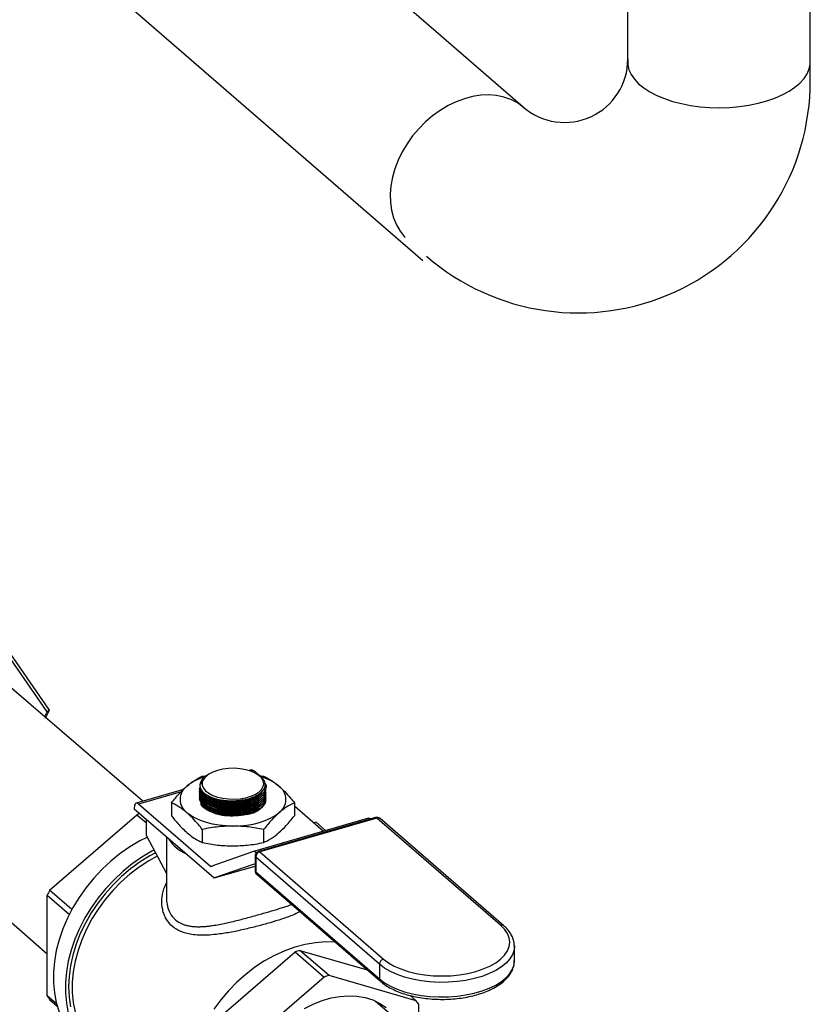
# Model space of a CAD drawing. Extents: x 22 to 39.8, y 23.1 to 34.3.
# Drawn here: x 30.4 to 30.9, y 25.7 to 26.3 of the extents above; entities that cross this region are included whole.
import ezdxf

# ---------------------------------------------------------------- set-up
doc = ezdxf.new("R2010")
doc.units = 0
doc.header["$LTSCALE"] = 0.2
doc.header["$MEASUREMENT"] = 0
doc.layers.get('0').update_dxf_attribs({"linetype": 'CONTINUOUS'})

# ---------------------------------------------------------------- blocks, each defined once
blk = doc.blocks.new('A$C02522142')
at = {"color": 7, "linetype": 'CONTINUOUS'}
for p, q in [((6.6164, 3.19198), (6.6164, 6.49827)), ((6.73093, 3.17495), (6.73093, 6.4939)), ((6.55063, 3.16555), (6.32959, 3.35698)), ((6.24844, 3.2763), (6.48765, 3.06914)), ((6.253, 2.78672), (6.21705, 2.8386)), ((6.25151, 2.78559), (6.21661, 2.83597)), ((6.31159, 2.72947), (6.21439, 2.81295)), ((6.24985, 2.78224), (6.25151, 2.78559)), ((6.2505, 2.78168), (6.253, 2.78672)), ((6.253, 2.78672), (6.25151, 2.78559)), ((6.35241, 2.74613), (6.35197, 2.74581)), ((6.37977, 2.74915), (6.37844, 2.74877)), ((6.38128, 2.74863), (6.37995, 2.74825)), ((6.38467, 2.7457), (6.38128, 2.74863)), ((6.38502, 2.74544), (6.38404, 2.74613)), ((6.34894, 2.74525), (6.35194, 2.74573)), ((6.38465, 2.7457), (6.38752, 2.74525)), ((6.13396, 2.73628), (6.2515, 2.63373)), ((6.3371, 2.73683), (6.30744, 2.72827)), ((6.33572, 2.73548), (6.30895, 2.72775)), ((6.34737, 2.73821), (6.34737, 2.738)), ((6.34737, 2.73686), (6.34737, 2.73666)), ((6.34737, 2.73552), (6.34737, 2.73532)), ((6.34737, 2.73418), (6.34737, 2.73398)), ((6.38899, 2.73774), (6.38884, 2.73867)), ((6.38908, 2.73867), (6.38908, 2.73889)), ((6.35417, 2.68859), (6.30895, 2.72775)), ((6.32965, 2.72855), (6.32965, 2.72027)), ((6.34737, 2.73284), (6.34737, 2.73263)), ((6.34737, 2.7315), (6.34737, 2.73129)), ((6.36061, 2.72906), (6.36088, 2.72901)), ((6.36061, 2.72771), (6.36088, 2.72767)), ((6.37594, 2.72933), (6.37617, 2.72938)), ((6.37594, 2.72799), (6.37617, 2.72803)), ((6.38908, 2.73063), (6.38908, 2.73064)), ((6.40681, 2.72855), (6.40681, 2.72027)), ((6.25302, 2.67359), (6.30785, 2.72108)), ((6.30623, 2.72539), (6.30623, 2.72453)), ((6.35613, 2.68132), (6.30623, 2.72453)), ((6.30785, 2.72108), (6.31381, 2.71591)), ((6.36061, 2.72637), (6.36088, 2.72633)), ((6.36061, 2.72503), (6.36088, 2.72499)), ((6.36061, 2.72369), (6.36088, 2.72364)), ((6.36061, 2.72235), (6.36088, 2.7223)), ((6.37594, 2.72664), (6.37617, 2.72669)), ((6.37594, 2.7253), (6.37617, 2.72535)), ((6.37594, 2.72396), (6.37617, 2.72401)), ((6.37594, 2.72262), (6.37617, 2.72267)), ((6.37594, 2.72128), (6.37617, 2.72133)), ((6.42517, 2.71062), (6.40681, 2.72653)), ((6.31381, 2.70775), (6.31381, 2.71796)), ((6.36061, 2.72101), (6.36088, 2.72096)), ((6.45345, 2.71879), (6.38112, 2.69791)), ((6.45789, 2.71927), (6.38427, 2.69802)), ((6.45871, 2.71899), (6.38509, 2.69773)), ((6.42047, 2.7163), (6.41908, 2.7159)), ((6.42656, 2.71102), (6.42047, 2.7163)), ((6.53645, 2.65166), (6.45871, 2.71899)), ((6.5384, 2.65133), (6.46066, 2.71866)), ((6.34894, 2.71185), (6.34894, 2.70356)), ((6.38752, 2.71185), (6.38752, 2.70356)), ((6.31381, 2.70775), (6.32647, 2.68413)), ((6.32647, 2.707), (6.32647, 2.66881)), ((6.38107, 2.69789), (6.35431, 2.68855)), ((6.38342, 2.69762), (6.38263, 2.69739)), ((6.38289, 2.69716), (6.38263, 2.69739)), ((6.38509, 2.69773), (6.46283, 2.63041)), ((6.35613, 2.68132), (6.38171, 2.69025)), ((6.38172, 2.69025), (6.38171, 2.69025)), ((6.38185, 2.6902), (6.38212, 2.68997)), ((6.38212, 2.69516), (6.38212, 2.68601)), ((6.46026, 2.62709), (6.38252, 2.69441)), ((6.38252, 2.69441), (6.38252, 2.68526)), ((6.35417, 2.68859), (6.35574, 2.68905)), ((6.35614, 2.68132), (6.38212, 2.68882)), ((6.35644, 2.68141), (6.38212, 2.68882)), ((6.38252, 2.68526), (6.46026, 2.61794)), ((6.35613, 2.68132), (6.35614, 2.68132)), ((6.38315, 2.68376), (6.46089, 2.61643)), ((6.26696, 2.66152), (6.25302, 2.67359)), ((6.2515, 2.67053), (6.26538, 2.65851)), ((6.2515, 2.60721), (6.2515, 2.67053)), ((6.35244, 2.5875), (6.40727, 2.63498)), ((6.40727, 2.63498), (6.42557, 2.61913)), ((6.4103, 2.63586), (6.45253, 2.62367)), ((6.42861, 2.62), (6.4103, 2.63586)), ((6.54512, 2.63864), (6.54512, 2.63846)), ((6.54512, 2.6293), (6.54512, 2.63846)), ((6.46026, 2.62709), (6.46026, 2.61794)), ((6.42557, 2.61913), (6.37074, 2.57164)), ((6.48344, 2.60418), (6.42861, 2.62)), ((6.25747, 2.60205), (6.2515, 2.60721)), ((6.25302, 2.60502), (6.25779, 2.60089)), ((6.53207, 2.54009), (6.45786, 2.60383)), ((6.47956, 2.60754), (6.48344, 2.60418)), ((6.48495, 2.58108), (6.48495, 2.60199))]:
    blk.add_line(p, q, dxfattribs=at)
at = {"color": 7, "linetype": 'CONTINUOUS', "flags": 128}
for points in [[(6.6164, 3.19571), (6.61634, 3.19512), (6.61639, 3.19202), (6.61712, 3.18893), (6.61851, 3.1859), (6.62055, 3.18297), (6.62321, 3.18016), (6.62646, 3.17751), (6.63027, 3.17505), (6.63458, 3.17282), (6.63935, 3.17083), (6.64453, 3.16911), (6.65004, 3.16768), (6.65584, 3.16655), (6.66184, 3.16575), (6.66798, 3.16527), (6.67419, 3.16513), (6.68039, 3.16533), (6.68651, 3.16586), (6.69248, 3.16672), (6.69823, 3.16789), (6.7037, 3.16937), (6.70881, 3.17114), (6.71351, 3.17317), (6.71774, 3.17545), (6.72146, 3.17794), (6.72461, 3.18062), (6.72717, 3.18345), (6.7291, 3.1864), (6.73038, 3.18944), (6.731, 3.19253), (6.73094, 3.19564), (6.73093, 3.19571)], [(6.55118, 3.16509), (6.55063, 3.16555), (6.54696, 3.16816), (6.54292, 3.17025), (6.53855, 3.17178), (6.53391, 3.17274), (6.52904, 3.17312), (6.524, 3.17292), (6.51887, 3.17214), (6.51368, 3.17078), (6.50851, 3.16887), (6.50342, 3.16642), (6.49846, 3.16347), (6.4937, 3.16004), (6.48918, 3.15619), (6.48497, 3.15195), (6.48111, 3.14737)], [(6.48111, 3.14737), (6.47765, 3.14251), (6.47462, 3.13742), (6.47207, 3.13217), (6.47002, 3.12682), (6.4685, 3.12142), (6.46752, 3.11604), (6.4671, 3.11075), (6.46724, 3.10561), (6.46794, 3.10067), (6.46919, 3.096), (6.47098, 3.09165), (6.47328, 3.08767), (6.47608, 3.08411), (6.47651, 3.08363)], [(6.35854, 2.74892), (6.35554, 2.74786), (6.353, 2.74652), (6.35101, 2.74498), (6.34964, 2.74327), (6.34895, 2.74146), (6.34895, 2.73962), (6.34964, 2.73781), (6.35101, 2.7361), (6.353, 2.73455), (6.35554, 2.73322), (6.35854, 2.73215), (6.36189, 2.73139), (6.36547, 2.73095), (6.36915, 2.73086), (6.37279, 2.73113), (6.37627, 2.73173), (6.37946, 2.73265), (6.38225, 2.73386), (6.38452, 2.7353), (6.38621, 2.73694), (6.38725, 2.73871), (6.3876, 2.74054), (6.38725, 2.74237), (6.38621, 2.74414), (6.38452, 2.74577), (6.38225, 2.74722), (6.37946, 2.74843), (6.37627, 2.74935), (6.37279, 2.74995), (6.36915, 2.75021), (6.36547, 2.75012), (6.36189, 2.74969), (6.35854, 2.74892)], [(6.34766, 2.738), (6.34757, 2.73666), (6.34967, 2.73354), (6.35387, 2.73097), (6.35969, 2.72922), (6.36648, 2.72851), (6.37346, 2.72891), (6.37984, 2.73036), (6.38492, 2.73272), (6.38812, 2.7357), (6.38899, 2.73774), (6.38899, 2.73774)], [(6.34766, 2.73665), (6.34757, 2.73532), (6.34967, 2.7322), (6.35387, 2.72962), (6.35969, 2.72788), (6.36648, 2.72717), (6.37346, 2.72756), (6.37984, 2.72902), (6.38492, 2.73138), (6.38812, 2.73436), (6.38899, 2.7364), (6.38899, 2.7364)], [(6.34766, 2.73531), (6.34757, 2.73398), (6.34967, 2.73086), (6.35387, 2.72828), (6.35969, 2.72654), (6.36648, 2.72583), (6.37346, 2.72622), (6.37984, 2.72768), (6.38492, 2.73003), (6.38812, 2.73302), (6.38899, 2.73505), (6.38899, 2.73505)], [(6.34766, 2.73397), (6.34757, 2.73263), (6.34967, 2.72952), (6.35387, 2.72694), (6.35969, 2.7252), (6.36648, 2.72448), (6.37346, 2.72488), (6.37984, 2.72634), (6.38492, 2.72869), (6.38812, 2.73168), (6.38899, 2.73371), (6.38899, 2.73371)], [(6.35225, 2.73296), (6.35426, 2.73192), (6.35715, 2.73087), (6.36041, 2.7301), (6.36393, 2.72962), (6.36761, 2.72947), (6.3713, 2.72964), (6.37489, 2.73012), (6.37826, 2.7309), (6.38128, 2.73196), (6.38386, 2.73326), (6.3859, 2.73475), (6.38689, 2.73577)], [(6.30895, 2.72775), (6.30842, 2.72812), (6.30791, 2.7283), (6.30744, 2.72827), (6.30702, 2.72804), (6.30669, 2.72762), (6.30643, 2.72702), (6.30628, 2.72627), (6.30623, 2.72539)], [(6.34766, 2.73263), (6.34757, 2.73129), (6.34967, 2.72818), (6.35387, 2.7256), (6.35969, 2.72386), (6.36648, 2.72314), (6.37346, 2.72354), (6.37984, 2.725), (6.38492, 2.72735), (6.38812, 2.73034), (6.38899, 2.73237), (6.38899, 2.73237)], [(6.34766, 2.73129), (6.34757, 2.72995), (6.34967, 2.72683), (6.35387, 2.72426), (6.35969, 2.72252), (6.36648, 2.7218), (6.37346, 2.7222), (6.37984, 2.72366), (6.38492, 2.72601), (6.38812, 2.72899), (6.38899, 2.73103), (6.38899, 2.73103)], [(6.37866, 2.72161), (6.37516, 2.7208), (6.37143, 2.72033), (6.36759, 2.72021), (6.36377, 2.72045), (6.3601, 2.72103), (6.35671, 2.72194), (6.35371, 2.72315), (6.35121, 2.72461), (6.34928, 2.72628), (6.348, 2.72809), (6.34796, 2.72818)], [(6.35022, 2.73314), (6.35186, 2.73186), (6.35426, 2.73058), (6.35715, 2.72953), (6.36041, 2.72875), (6.36393, 2.72828), (6.36761, 2.72813), (6.3713, 2.72829), (6.37489, 2.72878), (6.37826, 2.72956), (6.38128, 2.73062), (6.38386, 2.73192), (6.38446, 2.7323)], [(6.35022, 2.73179), (6.35186, 2.73052), (6.35426, 2.72923), (6.35715, 2.72819), (6.36041, 2.72741), (6.36393, 2.72694), (6.36761, 2.72678), (6.3713, 2.72695), (6.37489, 2.72744), (6.37826, 2.72822), (6.38128, 2.72928), (6.38386, 2.73058), (6.38446, 2.73096)], [(6.35022, 2.73045), (6.35186, 2.72918), (6.35426, 2.72789), (6.35715, 2.72684), (6.36041, 2.72607), (6.36393, 2.7256), (6.36761, 2.72544), (6.3713, 2.72561), (6.37489, 2.7261), (6.37826, 2.72688), (6.38128, 2.72794), (6.38386, 2.72923), (6.38446, 2.72962)], [(6.35022, 2.72911), (6.35186, 2.72784), (6.35426, 2.72655), (6.35715, 2.7255), (6.36041, 2.72473), (6.36393, 2.72426), (6.36761, 2.7241), (6.3713, 2.72427), (6.37489, 2.72475), (6.37826, 2.72554), (6.38128, 2.7266), (6.38386, 2.72789), (6.38446, 2.72828)], [(6.35022, 2.72777), (6.35186, 2.7265), (6.35426, 2.72521), (6.35715, 2.72416), (6.36041, 2.72339), (6.36393, 2.72292), (6.36761, 2.72276), (6.3713, 2.72293), (6.37489, 2.72341), (6.37826, 2.7242), (6.38128, 2.72526), (6.38386, 2.72655), (6.38446, 2.72694)], [(6.36823, 2.71393), (6.36387, 2.71408), (6.35958, 2.7145), (6.35544, 2.7152), (6.35152, 2.71617), (6.34789, 2.71738), (6.34461, 2.71882), (6.34172, 2.72047), (6.3393, 2.72228)], [(6.35022, 2.72643), (6.35186, 2.72516), (6.35426, 2.72387), (6.35715, 2.72282), (6.36041, 2.72205), (6.36393, 2.72157), (6.36761, 2.72142), (6.3713, 2.72159), (6.37489, 2.72207), (6.37826, 2.72286), (6.38128, 2.72391), (6.38386, 2.72521), (6.38446, 2.7256)], [(6.36823, 2.71393), (6.37259, 2.71408), (6.37688, 2.7145), (6.38101, 2.7152), (6.38493, 2.71617), (6.38857, 2.71738), (6.39185, 2.71882), (6.39473, 2.72047), (6.39716, 2.72228)], [(6.31408, 2.70684), (6.30975, 2.70462), (6.30345, 2.70088), (6.29735, 2.69664), (6.29151, 2.69192), (6.28596, 2.68677), (6.28076, 2.68123), (6.27595, 2.67535), (6.27157, 2.66917), (6.26765, 2.66275), (6.26423, 2.65614), (6.26133, 2.64939), (6.25899, 2.64256), (6.25721, 2.6357), (6.25602, 2.62888), (6.25542, 2.62215), (6.25542, 2.61557), (6.25602, 2.60919), (6.25721, 2.60306), (6.25899, 2.59723)], [(6.31861, 2.69879), (6.31729, 2.69809), (6.31099, 2.69435), (6.3049, 2.69011), (6.29905, 2.68539), (6.2935, 2.68024), (6.2883, 2.6747), (6.28349, 2.66882), (6.27911, 2.66264), (6.27519, 2.65622), (6.27177, 2.6496), (6.26887, 2.64285), (6.26653, 2.63602), (6.26475, 2.62917), (6.26356, 2.62235), (6.26296, 2.61562), (6.26296, 2.60904), (6.26356, 2.60265), (6.26475, 2.59652)], [(6.31949, 2.69716), (6.31598, 2.69525), (6.30982, 2.69141), (6.30388, 2.68707), (6.29821, 2.68227), (6.29286, 2.67706), (6.28786, 2.67147), (6.28327, 2.66555), (6.27912, 2.65936), (6.27545, 2.65294), (6.27229, 2.64636), (6.26967, 2.63966), (6.26761, 2.63291), (6.26612, 2.62616), (6.26522, 2.61947), (6.26492, 2.6129), (6.26522, 2.6065), (6.26612, 2.60033)], [(6.32059, 2.6951), (6.31539, 2.69218), (6.30933, 2.68821), (6.3035, 2.68375), (6.29796, 2.67884), (6.29276, 2.67352), (6.28794, 2.66783), (6.28353, 2.66184), (6.2796, 2.65559), (6.27615, 2.64914), (6.27324, 2.64254), (6.27087, 2.63585), (6.26908, 2.62913), (6.26787, 2.62244), (6.26727, 2.61584), (6.26727, 2.60939), (6.26787, 2.60313), (6.26908, 2.59714), (6.27087, 2.59146), (6.27324, 2.58613), (6.27615, 2.58122), (6.2796, 2.57675), (6.28353, 2.57278), (6.284, 2.57237)], [(6.46283, 2.63041), (6.46592, 2.6281), (6.46959, 2.62601), (6.47377, 2.62417), (6.47839, 2.62263), (6.48338, 2.6214), (6.48864, 2.62051), (6.4941, 2.61996), (6.49964, 2.61978), (6.50519, 2.61996), (6.51064, 2.62051), (6.51591, 2.6214), (6.5209, 2.62263), (6.52552, 2.62417), (6.5297, 2.62601), (6.53336, 2.6281), (6.53645, 2.63041), (6.53891, 2.6329), (6.5407, 2.63553), (6.54178, 2.63826), (6.54215, 2.64103), (6.54178, 2.64381), (6.5407, 2.64653), (6.53891, 2.64917), (6.53645, 2.65166)], [(6.43256, 2.64096), (6.4325, 2.64096), (6.42634, 2.64112), (6.42003, 2.64065), (6.41362, 2.63956), (6.40717, 2.63785), (6.40073, 2.63553), (6.39436, 2.63264), (6.38812, 2.62919), (6.38206, 2.62522), (6.37624, 2.62076), (6.3707, 2.61585), (6.36549, 2.61053), (6.36067, 2.60484), (6.35627, 2.59885)], [(6.54512, 2.63846), (6.54487, 2.63608), (6.54392, 2.63327), (6.54227, 2.63053), (6.53995, 2.62792), (6.53699, 2.62548), (6.53344, 2.62324), (6.52936, 2.62124), (6.52481, 2.61952), (6.51986, 2.61809), (6.5146, 2.61698), (6.5091, 2.61622), (6.50345, 2.6158), (6.49774, 2.61574), (6.49206, 2.61604), (6.4865, 2.61669), (6.48115, 2.61768), (6.47608, 2.61901), (6.4714, 2.62064), (6.46715, 2.62255), (6.46342, 2.62471), (6.46026, 2.62709)], [(6.46026, 2.61794), (6.46342, 2.61556), (6.46715, 2.6134), (6.4714, 2.61148), (6.47608, 2.60985), (6.48115, 2.60853), (6.4865, 2.60754), (6.49206, 2.60688), (6.49774, 2.60659), (6.50345, 2.60665), (6.5091, 2.60706), (6.5146, 2.60783), (6.51986, 2.60894), (6.52481, 2.61036), (6.52936, 2.61209), (6.53344, 2.61409), (6.53699, 2.61633), (6.53995, 2.61877), (6.54227, 2.62138), (6.54392, 2.62411), (6.54487, 2.62693), (6.54512, 2.6293)], [(6.41329, 2.59935), (6.41874, 2.60213), (6.4243, 2.60434), (6.42988, 2.60595), (6.43544, 2.60695), (6.44089, 2.60732), (6.44619, 2.60707), (6.45126, 2.60618), (6.45604, 2.60469), (6.46049, 2.60259), (6.46455, 2.59992)]]:
    blk.add_lwpolyline(points, dxfattribs=at)
at = {"color": 7, "linetype": 'CONTINUOUS'}
for centre, radius, start, end in [((6.57665, 3.1956), 0.03975, 229.10661, 0.14778), ((6.58535, 3.18197), 0.14575, 229.10661, 0.14632), ((6.38005, 2.74749), 0.00168, 42.70791, 99.57149), ((6.35936, 2.71401), 0.03204, 105.8461, 128.76366), ((6.35612, 2.73762), 0.00909, 122.76344, 159.12442), ((6.37709, 2.714), 0.03205, 51.2384, 74.18201), ((6.34514, 2.73064), 0.01019, 124.95885, 235.04115), ((6.39132, 2.73064), 0.01019, 304.95885, 55.04115), ((6.36757, 2.77063), 0.04083, 260.57714, 281.83462), ((6.37613, 2.73583), 0.01444, 280.05678, 331.01543), ((6.33015, 2.64953), 0.07494, 105.91011, 107.31392), ((6.37176, 2.74446), 0.02387, 282.17445, 302.15467), ((6.45374, 2.71722), 0.0016, 47.03625, 100.31403), ((6.45871, 2.71641), 0.00297, 49.10661, 106.10211), ((6.45804, 2.71837), 0.000915, 42.70791, 99.57149), ((6.45939, 2.71705), 0.00205, 51.66317, 109.24404), ((6.34778, 2.71805), 0.02332, 212.1332, 246.08001), ((6.38142, 2.69628), 0.00164, 42.2745, 102.33561), ((6.38509, 2.69516), 0.00297, 106.10211, 180), ((6.38618, 2.69423), 0.00366, 107.20864, 177.16909), ((6.38442, 2.69711), 0.000915, 42.70791, 99.57149), ((6.38174, 2.6901), 0.000149, 42.2745, 102.33561), ((6.38311, 2.69521), 0.000989, 182.95194, 233.42163), ((6.35428, 2.68869), 0.000149, 222.2745, 282.33561), ((6.38509, 2.68601), 0.00297, 180, 229.10661), ((6.38311, 2.68606), 0.000989, 182.95194, 233.42163), ((6.38445, 2.68519), 0.00193, 177.7511, 227.59821), ((6.33693, 2.63016), 0.09449, 152.63327, 154.70772), ((6.53713, 2.64976), 0.00202, 51.2548, 109.68357), ((6.4294, 2.56398), 0.07437, 104.88538, 107.31884), ((6.46392, 2.62691), 0.00366, 107.20864, 177.16909), ((6.44771, 2.54813), 0.07437, 104.88538, 107.31884), ((6.46219, 2.61786), 0.00193, 177.74978, 227.6379), ((6.28894, 2.63153), 0.04464, 213.00511, 216.4249), ((6.44752, 2.57767), 0.04464, 33.00511, 36.4249)]:
    blk.add_arc(centre, radius, start, end, dxfattribs=at)
for points, knots in [([(6.3393, 2.73899), (6.3408, 2.7402), (6.34405, 2.74282), (6.34723, 2.7444), (6.34894, 2.74525)], [0, 0, 0, 0, 0.461779, 1, 1, 1, 1]), ([(6.34762, 2.74086), (6.34752, 2.74029), (6.34723, 2.73861), (6.34851, 2.73583), (6.35212, 2.73296), (6.35755, 2.73086), (6.36415, 2.72976), (6.37118, 2.72978), (6.37785, 2.73092), (6.38341, 2.73305), (6.38724, 2.73594), (6.38885, 2.73924), (6.38828, 2.7426), (6.38608, 2.74449), (6.385, 2.74541)], [0, 0, 0, 0, 0.044976, 0.132153, 0.219364, 0.306589, 0.393799, 0.480973, 0.568106, 0.65521, 0.74231, 0.829434, 0.916597, 1, 1, 1, 1]), ([(6.34819, 2.74032), (6.34818, 2.7406), (6.34815, 2.74181), (6.34899, 2.74356), (6.35072, 2.74484), (6.3513, 2.74528)], [0, 0, 0, 0, 0.163004, 0.717166, 1, 1, 1, 1]), ([(6.35208, 2.74565), (6.35141, 2.74522), (6.34934, 2.74391), (6.3484, 2.74196), (6.34822, 2.74058), (6.34819, 2.74032)], [0, 0, 0, 0, 0.281494, 0.865043, 1, 1, 1, 1]), ([(6.38752, 2.74525), (6.38879, 2.74463), (6.39197, 2.74308), (6.39522, 2.74052), (6.39716, 2.73899)], [0, 0, 0, 0, 0.401672, 1, 1, 1, 1]), ([(6.38802, 2.7415), (6.38839, 2.74101), (6.38926, 2.73987), (6.38909, 2.73864), (6.38899, 2.73794)], [0, 0, 0, 0, 0.430956, 1, 1, 1, 1]), ([(6.32965, 2.72855), (6.33123, 2.7305), (6.33441, 2.73444), (6.33766, 2.73747), (6.3393, 2.73899)], [0, 0, 0, 0, 0.49696, 1, 1, 1, 1]), ([(6.38899, 2.73794), (6.38853, 2.73684), (6.38763, 2.73465), (6.38345, 2.73181), (6.37772, 2.72973), (6.37089, 2.72864), (6.36376, 2.72867), (6.35715, 2.72981), (6.35172, 2.73194), (6.34841, 2.7348), (6.347, 2.73705), (6.34739, 2.73817), (6.34741, 2.7382)], [0, 0, 0, 0, 0.110781, 0.221557, 0.332262, 0.442928, 0.553601, 0.664325, 0.775124, 0.885989, 0.996882, 1, 1, 1, 1]), ([(6.38899, 2.7366), (6.38853, 2.7355), (6.38762, 2.7333), (6.38344, 2.73046), (6.37772, 2.72838), (6.37088, 2.7273), (6.36376, 2.72733), (6.35715, 2.72847), (6.35171, 2.7306), (6.34841, 2.73347), (6.347, 2.73571), (6.34739, 2.73683), (6.3474, 2.73686)], [0, 0, 0, 0, 0.110791, 0.221578, 0.332293, 0.442969, 0.553653, 0.664388, 0.775197, 0.886072, 0.996976, 1, 1, 1, 1]), ([(6.38899, 2.73526), (6.38853, 2.73416), (6.38762, 2.73196), (6.38344, 2.72912), (6.37772, 2.72704), (6.37088, 2.72596), (6.36376, 2.72599), (6.35715, 2.72713), (6.35171, 2.72926), (6.34841, 2.73212), (6.347, 2.73437), (6.34739, 2.73549), (6.3474, 2.73552)], [0, 0, 0, 0, 0.110791, 0.221578, 0.332293, 0.442969, 0.553653, 0.664388, 0.775197, 0.886072, 0.996976, 1, 1, 1, 1]), ([(6.38899, 2.73392), (6.38853, 2.73282), (6.38762, 2.73062), (6.38344, 2.72778), (6.37772, 2.7257), (6.37088, 2.72461), (6.36376, 2.72465), (6.35715, 2.72579), (6.35171, 2.72792), (6.34841, 2.73078), (6.347, 2.73303), (6.34739, 2.73415), (6.3474, 2.73418)], [0, 0, 0, 0, 0.110791, 0.221578, 0.332293, 0.442969, 0.553653, 0.664388, 0.775197, 0.886072, 0.996976, 1, 1, 1, 1]), ([(6.39716, 2.73899), (6.39837, 2.73788), (6.40078, 2.73566), (6.404, 2.73204), (6.406, 2.72956), (6.40681, 2.72855)], [0, 0, 0, 0, 0.370951, 0.745215, 1, 1, 1, 1]), ([(6.3393, 2.72228), (6.33735, 2.72382), (6.3341, 2.72638), (6.33093, 2.72793), (6.32965, 2.72855)], [0, 0, 0, 0, 0.598328, 1, 1, 1, 1]), ([(6.38899, 2.73257), (6.38853, 2.73148), (6.38762, 2.72928), (6.38344, 2.72644), (6.37772, 2.72436), (6.37088, 2.72327), (6.36376, 2.7233), (6.35715, 2.72445), (6.35171, 2.72658), (6.34841, 2.72944), (6.347, 2.73168), (6.34739, 2.73281), (6.3474, 2.73284)], [0, 0, 0, 0, 0.110791, 0.221578, 0.332293, 0.442969, 0.553653, 0.664388, 0.775197, 0.886072, 0.996976, 1, 1, 1, 1]), ([(6.38899, 2.73123), (6.38853, 2.73013), (6.38762, 2.72794), (6.38344, 2.7251), (6.37772, 2.72302), (6.37088, 2.72193), (6.36376, 2.72196), (6.35715, 2.72311), (6.35171, 2.72524), (6.34841, 2.7281), (6.347, 2.73034), (6.34739, 2.73147), (6.3474, 2.7315)], [0, 0, 0, 0, 0.110791, 0.221578, 0.332293, 0.442969, 0.553653, 0.664388, 0.775197, 0.886072, 0.996976, 1, 1, 1, 1]), ([(6.38899, 2.72989), (6.38853, 2.72879), (6.38762, 2.72659), (6.38344, 2.72376), (6.37772, 2.72168), (6.37088, 2.72059), (6.36377, 2.72062), (6.35711, 2.72176), (6.35185, 2.7239), (6.34869, 2.72616), (6.34825, 2.72769), (6.34812, 2.72813)], [0, 0, 0, 0, 0.119061, 0.238116, 0.357095, 0.476032, 0.594977, 0.713977, 0.833057, 0.952208, 1, 1, 1, 1]), ([(6.3563, 2.72219), (6.3574, 2.72182), (6.36038, 2.72082), (6.36648, 2.7203), (6.37354, 2.72067), (6.38007, 2.72216), (6.38522, 2.72456), (6.38816, 2.72722), (6.38876, 2.729), (6.38899, 2.72969)], [0, 0, 0, 0, 0.093939, 0.255188, 0.41633, 0.577361, 0.738328, 0.899309, 1, 1, 1, 1]), ([(6.40681, 2.72855), (6.40522, 2.72777), (6.40205, 2.7262), (6.3988, 2.72359), (6.39716, 2.72228)], [0, 0, 0, 0, 0.49696, 1, 1, 1, 1]), ([(6.34894, 2.71185), (6.34813, 2.71285), (6.34615, 2.71532), (6.34293, 2.71895), (6.34051, 2.72117), (6.3393, 2.72228)], [0, 0, 0, 0, 0.254785, 0.6259, 1, 1, 1, 1]), ([(6.39716, 2.72228), (6.39566, 2.72089), (6.39241, 2.71789), (6.38923, 2.71396), (6.38752, 2.71185)], [0, 0, 0, 0, 0.461779, 1, 1, 1, 1]), ([(6.32965, 2.72027), (6.33093, 2.71868), (6.3341, 2.71473), (6.33735, 2.71166), (6.3393, 2.70983)], [0, 0, 0, 0, 0.401672, 1, 1, 1, 1]), ([(6.39716, 2.70983), (6.39866, 2.71122), (6.40191, 2.71422), (6.40509, 2.71815), (6.40681, 2.72027)], [0, 0, 0, 0, 0.461779, 1, 1, 1, 1]), ([(6.3393, 2.70983), (6.3405, 2.70885), (6.34292, 2.70688), (6.34614, 2.70492), (6.34813, 2.70395), (6.34894, 2.70356)], [0, 0, 0, 0, 0.370951, 0.745215, 1, 1, 1, 1]), ([(6.36823, 2.71393), (6.36523, 2.71384), (6.35873, 2.71365), (6.35237, 2.71248), (6.34894, 2.71185)], [0, 0, 0, 0, 0.461779, 1, 1, 1, 1]), ([(6.38752, 2.71185), (6.38436, 2.71243), (6.378, 2.71361), (6.3715, 2.71383), (6.36823, 2.71393)], [0, 0, 0, 0, 0.49696, 1, 1, 1, 1]), ([(6.38752, 2.70356), (6.3891, 2.70434), (6.39228, 2.70591), (6.39553, 2.70852), (6.39716, 2.70983)], [0, 0, 0, 0, 0.4969604, 1, 1, 1, 1]), ([(6.34894, 2.70356), (6.3521, 2.70297), (6.35846, 2.70179), (6.36496, 2.70158), (6.36823, 2.70147)], [0, 0, 0, 0, 0.49696, 1, 1, 1, 1]), ([(6.36823, 2.70147), (6.37123, 2.70156), (6.37773, 2.70176), (6.38409, 2.70293), (6.38752, 2.70356)], [0, 0, 0, 0, 0.461779, 1, 1, 1, 1]), ([(6.39159, 2.65322), (6.38897, 2.65249), (6.38368, 2.651), (6.37499, 2.6489), (6.36624, 2.64706), (6.3586, 2.6459), (6.35219, 2.64536), (6.34697, 2.64532), (6.34123, 2.64585), (6.33532, 2.6474), (6.32992, 2.65071), (6.32667, 2.65464), (6.3249, 2.65838), (6.32372, 2.66241), (6.32334, 2.66781), (6.32419, 2.67362), (6.32585, 2.677), (6.32647, 2.67826)], [0, 0, 0, 0, 0.075955, 0.153284, 0.230594, 0.309315, 0.363082, 0.415914, 0.468597, 0.550364, 0.630522, 0.710563, 0.751074, 0.792504, 0.871648, 0.95206, 1, 1, 1, 1]), ([(6.32647, 2.66881), (6.32647, 2.66878), (6.32644, 2.66806), (6.32654, 2.66674), (6.32696, 2.6634), (6.32841, 2.65917), (6.33185, 2.65484), (6.33554, 2.65269), (6.33864, 2.65166), (6.34073, 2.65117), (6.3426, 2.65091), (6.34419, 2.65079), (6.34547, 2.65073), (6.34684, 2.65071), (6.34832, 2.65075), (6.35017, 2.65084), (6.352, 2.65101), (6.35387, 2.65122), (6.35553, 2.65145), (6.35815, 2.65186), (6.36143, 2.65247), (6.36549, 2.65336), (6.36942, 2.65429), (6.37492, 2.6557), (6.38168, 2.65753), (6.38668, 2.65897), (6.38911, 2.65966)], [0, 0, 0, 0, 0.0012119, 0.0327231, 0.0615241, 0.1591327, 0.2485459, 0.3380732, 0.3696963, 0.4022704, 0.4358435, 0.4527489, 0.470623, 0.489469, 0.5092893, 0.5300861, 0.5627031, 0.5800732, 0.6006914, 0.6245572, 0.6767594, 0.7188457, 0.767897, 0.8132104, 0.9092102, 1, 1, 1, 1]), ([(6.38911, 2.65966), (6.39139, 2.66032), (6.39485, 2.66133), (6.3988, 2.66254), (6.40119, 2.66331), (6.40303, 2.66395), (6.40424, 2.66438), (6.40488, 2.66465), (6.4051, 2.66474)], [0, 0, 0, 0, 0.342397, 0.521055, 0.705212, 0.817102, 0.935786, 1, 1, 1, 1]), ([(6.41016, 2.66036), (6.40977, 2.66005), (6.40853, 2.65909), (6.40469, 2.65748), (6.39896, 2.65541), (6.39403, 2.65395), (6.39159, 2.65322)], [0, 0, 0, 0, 0.136272, 0.42547, 0.715366, 1, 1, 1, 1]), ([(6.54504, 2.63867), (6.54505, 2.63912), (6.54508, 2.64054), (6.54447, 2.6429), (6.54327, 2.64567), (6.54147, 2.64829), (6.53974, 2.65015), (6.53863, 2.65113), (6.5384, 2.65133)], [0, 0, 0, 0, 0.097713, 0.305902, 0.515139, 0.729018, 0.943576, 1, 1, 1, 1]), ([(6.46089, 2.61643), (6.4614, 2.616), (6.46289, 2.61477), (6.46574, 2.6129), (6.46954, 2.61093), (6.47375, 2.60921), (6.4783, 2.60777), (6.48313, 2.60663), (6.48817, 2.60578), (6.49336, 2.60525), (6.49864, 2.60503), (6.50392, 2.60513), (6.50915, 2.60554), (6.51425, 2.60627), (6.51916, 2.6073), (6.52382, 2.60862), (6.52816, 2.61023), (6.53214, 2.61211), (6.53569, 2.61425), (6.53876, 2.61663), (6.54129, 2.61924), (6.54324, 2.62203), (6.54451, 2.62495), (6.54512, 2.62746), (6.54506, 2.62897), (6.54504, 2.62948)], [0, 0, 0, 0, 0.024271, 0.069948, 0.115723, 0.161443, 0.207037, 0.2525, 0.297856, 0.343135, 0.388368, 0.433587, 0.478819, 0.524089, 0.56943, 0.614877, 0.660468, 0.706236, 0.752203, 0.798342, 0.844451, 0.890101, 0.934734, 0.978002, 1, 1, 1, 1])]:
    blk.add_open_spline(points, degree=3, knots=knots, dxfattribs=at)

msp = doc.modelspace()

# ---------------------------------------------------------------- block references
msp.add_blockref('A$C02522142', (24.206, 23.05261))

doc.saveas('drawing.dxf')
